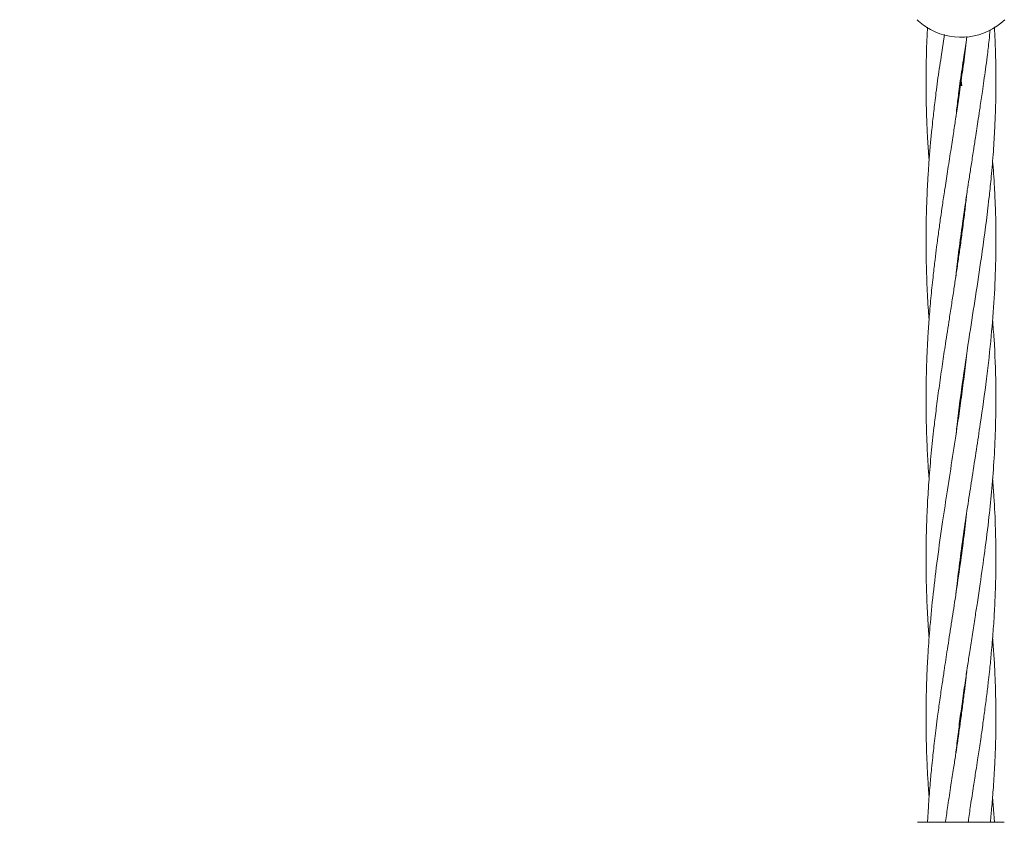
# Model space of a CAD drawing. Units: millimetres. Extents: x 4049 to 21067, y 1006 to 13663.
# Drawn here: x 7449 to 7674, y 7877 to 8061 of the extents above; entities that cross this region are included whole.
import ezdxf

# ---------------------------------------------------------------- set-up
doc = ezdxf.new("R2010")
doc.units = ezdxf.units.MM
doc.header["$PDSIZE"] = -1
doc.dimstyles.new('ISO-25', dxfattribs={"dimtxt": 100, "dimasz": 100, "dimexe": 1.25, "dimexo": 0.625, "dimgap": 20, "dimtad": 1, "dimdec": 0, "dimtxsty": 'Standard', "dimblk": 'OBLIQUE', "dimcen": 2.5, "dimadec": 0, "dimazin": 0, "dimtfac": 1, "dimtdec": 0, "dimtmove": 0, "dimatfit": 3, "dimfxl": 1, "dimarcsym": 0})

# ---------------------------------------------------------------- blocks, each defined once
blk = doc.blocks.new('_Oblique')
at = {"color": 0, "linetype": 'ByBlock', "lineweight": -2}
blk.add_line((-0.5, -0.5), (0.5, 0.5), dxfattribs=at)
blk = doc.blocks.new('*D4')
at = {"color": 0, "lineweight": -2, "transparency": 16777216}
for p, q in [((7404.82, 13613.04), (4182.98, 13613.04)), ((4184.23, 13613.04), (4184.23, 2213.04)), ((8314.52, 2213.04), (4182.98, 2213.04))]:
    blk.add_line(p, q, dxfattribs=at)
at = {"layer": 'Defpoints', "color": 0, "transparency": 16777216}
for p in [(7405.45, 13613.04), (4184.23, 2213.04), (8315.14, 2213.04)]:
    blk.add_point(p, dxfattribs=at)
at = {"color": 0, "lineweight": -2, "transparency": 16777216, "xscale": 100, "yscale": 100, "zscale": 100}
for p, rotation in [((4184.23, 13613.04), 90), ((4184.23, 2213.04), 270)]:
    blk.add_blockref('_Oblique', p, dxfattribs=dict(at, rotation=rotation))
at = {"color": 0, "transparency": 16777216, "insert": (4114.23, 7913.04), "char_height": 100, "attachment_point": 5, "rotation": 90}
blk.add_mtext('11400', dxfattribs=at)

msp = doc.modelspace()

# ---------------------------------------------------------------- linework, layer by layer
at = {"color": 7, "linetype": 'Continuous', "lineweight": 18}
for p, q in [((7660.69, 8057.19), (7659.93, 8052.1)), ((7665.77, 8056.69), (7665.26, 8052.1)), ((7664.41, 8045.47), (7664.28, 8046.53)), ((7664.39, 8047.23), (7664.61, 8045.47)), ((7664.38, 8009.4), (7664.28, 8010.08)), ((7664.37, 8010.75), (7664.47, 8010.07)), ((7664.37, 7972.96), (7664.29, 7973.57)), ((7664.38, 7974.27), (7664.47, 7973.68)), ((7664.37, 7936.59), (7664.28, 7937.29)), ((7664.37, 7937.99), (7664.46, 7937.31)), ((7664.37, 7901.58), (7664.47, 7900.89)), ((7664.37, 7900.18), (7664.28, 7900.89)), ((7671.92, 7879.79), (7671.69, 7882.69)), ((7656.98, 7880.36), (7656.78, 7876.85)), ((7672.1, 7876.85), (7671.92, 7879.79)), ((7664.37, 7876.85), (7664.53, 7876.85))]:
    msp.add_line(p, q, dxfattribs=at)
for start, end in [(226.1869, 241.3521), (241.3521, 313.8132)]:
    msp.add_arc((7664.45, 8071.04), 14.5, start, end, dxfattribs=at)
for points, knots in [([(7656.79, 8058.83), (7656.78, 8058.66), (7656.64, 8056.42), (7656.58, 8054.17), (7656.52, 8052.1)], [0, 0, 0, 0, 0.077822, 1, 1, 1, 1]), ([(7670.46, 8052.1), (7670.61, 8053.36), (7670.85, 8055.41), (7671.06, 8057.45), (7671.14, 8058.24)], [0, 0, 0, 0, 0.616906, 1, 1, 1, 1]), ([(7672.38, 8052.1), (7672.34, 8053.36), (7672.27, 8055.6), (7672.17, 8057.88), (7672.11, 8058.89), (7672.11, 8058.92)], [0, 0, 0, 0, 0.554436, 0.988105, 1, 1, 1, 1]), ([(7665.13, 8052.1), (7665.32, 8053.36), (7665.54, 8054.89), (7665.77, 8056.43), (7665.81, 8056.69)], [0, 0, 0, 0, 0.824715, 1, 1, 1, 1]), ([(7656.52, 8052.1), (7656.5, 8051.01), (7656.45, 8049), (7656.45, 8046.97), (7656.45, 8046.03)], [0, 0, 0, 0, 0.537731, 1, 1, 1, 1]), ([(7659.93, 8052.1), (7659.79, 8051.16), (7659.49, 8049.33), (7659.22, 8047.5), (7659.09, 8046.6)], [0, 0, 0, 0, 0.513287, 1, 1, 1, 1]), ([(7664.29, 8046.59), (7664.42, 8047.49), (7664.69, 8049.33), (7664.99, 8051.16), (7665.13, 8052.1)], [0, 0, 0, 0, 0.487122, 1, 1, 1, 1]), ([(7665.26, 8052.1), (7665.14, 8051.15), (7664.89, 8049.3), (7664.62, 8047.49), (7664.49, 8046.61)], [0, 0, 0, 0, 0.515245, 1, 1, 1, 1]), ([(7669.69, 8046.6), (7669.82, 8047.48), (7670.09, 8049.31), (7670.34, 8051.15), (7670.46, 8052.1)], [0, 0, 0, 0, 0.484329, 1, 1, 1, 1]), ([(7672.45, 8046.05), (7672.45, 8046.95), (7672.45, 8048.95), (7672.4, 8050.99), (7672.38, 8052.1)], [0, 0, 0, 0, 0.453889, 1, 1, 1, 1]), ([(7664.49, 8046.61), (7664.36, 8045.69), (7664.13, 8044.03), (7663.8, 8041.7), (7663.5, 8039.68), (7663.15, 8037.32), (7662.68, 8034.29), (7662.06, 8030.31), (7661.39, 8025.98), (7660.75, 8021.84), (7660.23, 8018.31), (7659.76, 8015.1), (7659.32, 8011.92), (7658.89, 8008.73), (7658.49, 8005.46), (7658.06, 8001.76), (7657.6, 7997.39), (7657.2, 7992.72), (7656.89, 7988.31), (7656.7, 7984.68), (7656.58, 7981.55), (7656.5, 7978.72), (7656.45, 7975.88), (7656.45, 7973.27), (7656.46, 7970.77), (7656.51, 7967.97), (7656.61, 7964.95), (7656.73, 7962.03), (7656.89, 7959.23), (7657.02, 7957.1), (7657.13, 7955.77), (7657.15, 7955.47)], [0, 0, 0, 0, 0.03097, 0.055631, 0.078166, 0.098497, 0.134371, 0.179306, 0.231334, 0.278137, 0.316441, 0.34828, 0.383874, 0.421303, 0.453435, 0.491383, 0.542794, 0.596617, 0.644194, 0.687152, 0.715093, 0.746443, 0.779581, 0.807651, 0.83161, 0.861266, 0.898893, 0.930217, 0.956623, 0.990213, 1, 1, 1, 1]), ([(7659.09, 8046.61), (7658.97, 8045.67), (7658.75, 8043.99), (7658.46, 8041.64), (7658.23, 8039.63), (7658, 8037.56), (7657.75, 8035.12), (7657.45, 8032.03), (7657.16, 8028.59), (7656.87, 8024.41), (7656.64, 8019.85), (7656.48, 8014.73), (7656.43, 8009.77), (7656.49, 8004.81), (7656.67, 7999.56), (7656.89, 7995.27), (7657.1, 7992.6), (7657.16, 7991.93)], [0, 0, 0, 0, 0.051619, 0.092667, 0.129621, 0.162362, 0.206517, 0.26424, 0.332076, 0.395325, 0.493706, 0.581639, 0.67615, 0.764864, 0.853513, 0.963373, 1, 1, 1, 1]), ([(7656.45, 8046.03), (7656.46, 8045.09), (7656.46, 8043.39), (7656.51, 8040.98), (7656.57, 8038.85), (7656.66, 8036.3), (7656.83, 8032.99), (7657, 8030.15), (7657.14, 8028.48), (7657.15, 8028.29)], [0, 0, 0, 0, 0.1588693, 0.2872344, 0.407462, 0.5191282, 0.7174339, 0.9681714, 1, 1, 1, 1]), ([(7663.26, 8038.09), (7663.35, 8038.87), (7663.57, 8040.89), (7663.91, 8043.73), (7664.19, 8045.78), (7664.3, 8046.59)], [0, 0, 0, 0, 0.274346, 0.712112, 1, 1, 1, 1]), ([(7663.28, 8001.81), (7663.31, 8002.09), (7663.52, 8004.11), (7664.02, 8008.16), (7664.71, 8013.34), (7665.36, 8017.89), (7665.87, 8021.29), (7666.33, 8024.28), (7666.8, 8027.31), (7667.29, 8030.46), (7667.72, 8033.27), (7668.1, 8035.68), (7668.44, 8037.97), (7668.87, 8040.82), (7669.3, 8043.74), (7669.57, 8045.79), (7669.68, 8046.6)], [0, 0, 0, 0, 0.018572, 0.1338095, 0.2689784, 0.3629286, 0.4371175, 0.4960199, 0.5635388, 0.640276, 0.7071434, 0.7526678, 0.802496, 0.8612593, 0.9451902, 1, 1, 1, 1]), ([(7663.34, 7965.85), (7663.41, 7966.55), (7663.85, 7970.77), (7664.9, 7978.36), (7666.36, 7988.13), (7667.8, 7997.34), (7669.26, 8006.95), (7670.3, 8014.64), (7670.92, 8020.04), (7671.17, 8022.45), (7671.41, 8024.84), (7671.64, 8027.53), (7671.86, 8030.35), (7672.05, 8033.11), (7672.19, 8035.66), (7672.29, 8038.1), (7672.37, 8040.41), (7672.42, 8042.69), (7672.45, 8044.56), (7672.45, 8045.67), (7672.45, 8046.05)], [0, 0, 0, 0, 0.025453, 0.155103, 0.279524, 0.387099, 0.497781, 0.639085, 0.675673, 0.701424, 0.730146, 0.765792, 0.802867, 0.836757, 0.870472, 0.899208, 0.929228, 0.958135, 0.985607, 1, 1, 1, 1]), ([(7663.29, 7929.16), (7663.38, 7929.93), (7663.69, 7932.78), (7664.34, 7937.84), (7665.22, 7944.2), (7666.14, 7950.27), (7667.06, 7956.24), (7667.97, 7962.06), (7669.11, 7969.56), (7670.32, 7978.22), (7671.39, 7987.81), (7672.11, 7996.89), (7672.49, 8006.25), (7672.46, 8013.86), (7672.26, 8019.42), (7672.1, 8022.42), (7671.93, 8025.29), (7671.77, 8027.3), (7671.7, 8028.27)], [0, 0, 0, 0, 0.022827, 0.084557, 0.150497, 0.21229, 0.266057, 0.329265, 0.387767, 0.492238, 0.591719, 0.679569, 0.769063, 0.87831, 0.912171, 0.938906, 0.970149, 1, 1, 1, 1]), ([(7665.77, 8020.57), (7665.72, 8020.11), (7665.55, 8018.55), (7665.21, 8015.71), (7664.76, 8012.15), (7664.28, 8008.65), (7663.8, 8005.34), (7663.33, 8002.15), (7662.83, 7998.88), (7662.32, 7995.57), (7661.82, 7992.32), (7661.34, 7989.24), (7660.81, 7985.8), (7660.19, 7981.67), (7659.5, 7976.92), (7658.89, 7972.29), (7658.28, 7967.36), (7657.7, 7962.02), (7657.18, 7956.24), (7656.8, 7950.51), (7656.54, 7944.56), (7656.43, 7938.57), (7656.48, 7932.42), (7656.67, 7926.69), (7656.92, 7922.2), (7657.1, 7919.73), (7657.15, 7919.11)], [0, 0, 0, 0, 0.013708, 0.04712, 0.085914, 0.120909, 0.152312, 0.185518, 0.216357, 0.250181, 0.28449, 0.313293, 0.341867, 0.386773, 0.435469, 0.482521, 0.523646, 0.580523, 0.639608, 0.693314, 0.748124, 0.81394, 0.868462, 0.927844, 0.981694, 1, 1, 1, 1]), ([(7663.26, 7892.51), (7663.28, 7892.66), (7663.36, 7893.46), (7663.54, 7894.97), (7663.79, 7897.11), (7664.17, 7900.14), (7664.7, 7904.08), (7665.34, 7908.51), (7665.93, 7912.48), (7666.5, 7916.15), (7667.07, 7919.88), (7667.65, 7923.63), (7668.25, 7927.47), (7669, 7932.5), (7669.94, 7939.05), (7670.84, 7946.32), (7671.56, 7953.45), (7672.08, 7960.35), (7672.44, 7968.26), (7672.48, 7977.32), (7672.21, 7985.42), (7671.79, 7990.4), (7671.66, 7991.87)], [0, 0, 0, 0, 0.004178, 0.023675, 0.044805, 0.067551, 0.113471, 0.161772, 0.199194, 0.231932, 0.271543, 0.310749, 0.344199, 0.387133, 0.462097, 0.541928, 0.607661, 0.678615, 0.752498, 0.848681, 0.95508, 1, 1, 1, 1]), ([(7665.73, 7983.86), (7665.72, 7983.75), (7665.53, 7981.87), (7665.07, 7978.19), (7664.4, 7973.04), (7663.55, 7967.16), (7662.54, 7960.56), (7661.37, 7953.07), (7660.18, 7945.28), (7659.06, 7937.33), (7658.08, 7929.34), (7657.47, 7923.16), (7657.11, 7918.66), (7656.92, 7915.81), (7656.77, 7913.24), (7656.65, 7910.7), (7656.54, 7907.76), (7656.47, 7904.31), (7656.44, 7900.94), (7656.46, 7897.99), (7656.51, 7895.5), (7656.57, 7893.22), (7656.66, 7890.92), (7656.79, 7888.11), (7656.95, 7885.32), (7657.11, 7883.37), (7657.16, 7882.68)], [0, 0, 0, 0, 0.003399, 0.056947, 0.111297, 0.158886, 0.23402, 0.30946, 0.382526, 0.465951, 0.54503, 0.618593, 0.648064, 0.677482, 0.702091, 0.723657, 0.752068, 0.788461, 0.824649, 0.85088, 0.875162, 0.897535, 0.917916, 0.942651, 0.979907, 1, 1, 1, 1]), ([(7666.64, 7880.72), (7666.87, 7882.2), (7667.29, 7884.86), (7667.82, 7888.34), (7668.22, 7890.94), (7668.54, 7893), (7668.82, 7894.91), (7669.12, 7896.96), (7669.48, 7899.48), (7669.9, 7902.55), (7670.35, 7906), (7670.73, 7909.17), (7671.08, 7912.33), (7671.45, 7916.05), (7671.82, 7920.48), (7672.14, 7925.32), (7672.38, 7930.88), (7672.49, 7937.14), (7672.37, 7944.21), (7672.1, 7950.28), (7671.79, 7954.12), (7671.68, 7955.5)], [0, 0, 0, 0, 0.058782, 0.105082, 0.138257, 0.161991, 0.18712, 0.214304, 0.243599, 0.287826, 0.337006, 0.381726, 0.414613, 0.464203, 0.530926, 0.592735, 0.659134, 0.75529, 0.845338, 0.944426, 1, 1, 1, 1]), ([(7665.73, 7947.47), (7665.51, 7945.57), (7665.04, 7941.41), (7664.15, 7934.9), (7663.19, 7928.4), (7662.38, 7923.17), (7661.79, 7919.35), (7661.36, 7916.59), (7660.97, 7914.04), (7660.57, 7911.4), (7660.11, 7908.35), (7659.61, 7904.87), (7659.15, 7901.51), (7658.77, 7898.58), (7658.47, 7896.11), (7658.21, 7893.84), (7657.95, 7891.55), (7657.67, 7888.75), (7657.32, 7884.98), (7657.1, 7882.04), (7656.98, 7880.36)], [0, 0, 0, 0, 0.086515, 0.18879, 0.294893, 0.379478, 0.423872, 0.466202, 0.502839, 0.538207, 0.583626, 0.638978, 0.693333, 0.732715, 0.769151, 0.802696, 0.833226, 0.870358, 0.926188, 1, 1, 1, 1]), ([(7671.51, 7880.44), (7671.63, 7881.9), (7671.85, 7884.51), (7672.07, 7887.95), (7672.2, 7890.51), (7672.29, 7892.55), (7672.36, 7894.44), (7672.41, 7896.46), (7672.45, 7899.28), (7672.45, 7902.94), (7672.37, 7907.05), (7672.22, 7911.07), (7672.01, 7914.98), (7671.8, 7917.72), (7671.69, 7919.1)], [0, 0, 0, 0, 0.113235, 0.202411, 0.266305, 0.312083, 0.360556, 0.412965, 0.469035, 0.579967, 0.696709, 0.787994, 0.8926, 1, 1, 1, 1]), ([(7665.76, 7911.35), (7665.7, 7910.72), (7665.53, 7909.21), (7665.22, 7906.61), (7664.83, 7903.49), (7664.4, 7900.33), (7664.05, 7897.88), (7663.79, 7896.04), (7663.54, 7894.38), (7663.2, 7892.07), (7662.72, 7888.99), (7662.13, 7885.13), (7661.69, 7882.28), (7661.44, 7880.73)], [0, 0, 0, 0, 0.061912, 0.148967, 0.256538, 0.368472, 0.460339, 0.497342, 0.547969, 0.6233, 0.723228, 0.849439, 1, 1, 1, 1]), ([(7661.44, 7880.73), (7661.27, 7879.51), (7661.09, 7878.22), (7660.92, 7876.92), (7660.91, 7876.85)], [0, 0, 0, 0, 0.948659, 1, 1, 1, 1]), ([(7666.11, 7876.85), (7666.12, 7876.92), (7666.29, 7878.21), (7666.47, 7879.5), (7666.64, 7880.72)], [0, 0, 0, 0, 0.050837, 1, 1, 1, 1]), ([(7671.19, 7876.85), (7671.19, 7876.88), (7671.31, 7878.08), (7671.41, 7879.27), (7671.51, 7880.44)], [0, 0, 0, 0, 0.017975, 1, 1, 1, 1]), ([(7654.53, 7876.85), (7654.61, 7876.85), (7654.77, 7876.85), (7656.06, 7876.85), (7658.11, 7876.85), (7660.96, 7876.85), (7663.24, 7876.85), (7664.37, 7876.85)], [0, 0, 0, 0, 0.186791, 0.373361, 0.560048, 0.779913, 1, 1, 1, 1]), ([(7664.53, 7876.85), (7665.49, 7876.85), (7667.42, 7876.85), (7670.07, 7876.85), (7672.34, 7876.85), (7674.03, 7876.85), (7674.26, 7876.85), (7674.37, 7876.85)], [0, 0, 0, 0, 0.1870577, 0.3738828, 0.5606033, 0.7802198, 1, 1, 1, 1])]:
    msp.add_open_spline(points, degree=3, knots=knots, dxfattribs=at)

# ---------------------------------------------------------------- dimensions: what is measured, and where the dimension line sits
dim = msp.add_linear_dim(base=(4184.23, 2213.04), p1=(7405.45, 13613.04), p2=(8315.14, 2213.04), angle=90, dimstyle='ISO-25')
dim.commit()
dim.dimension.update_dxf_attribs({"geometry": '*D4', "text_midpoint": (4114.23, 7913.04)})

doc.saveas('drawing.dxf')
